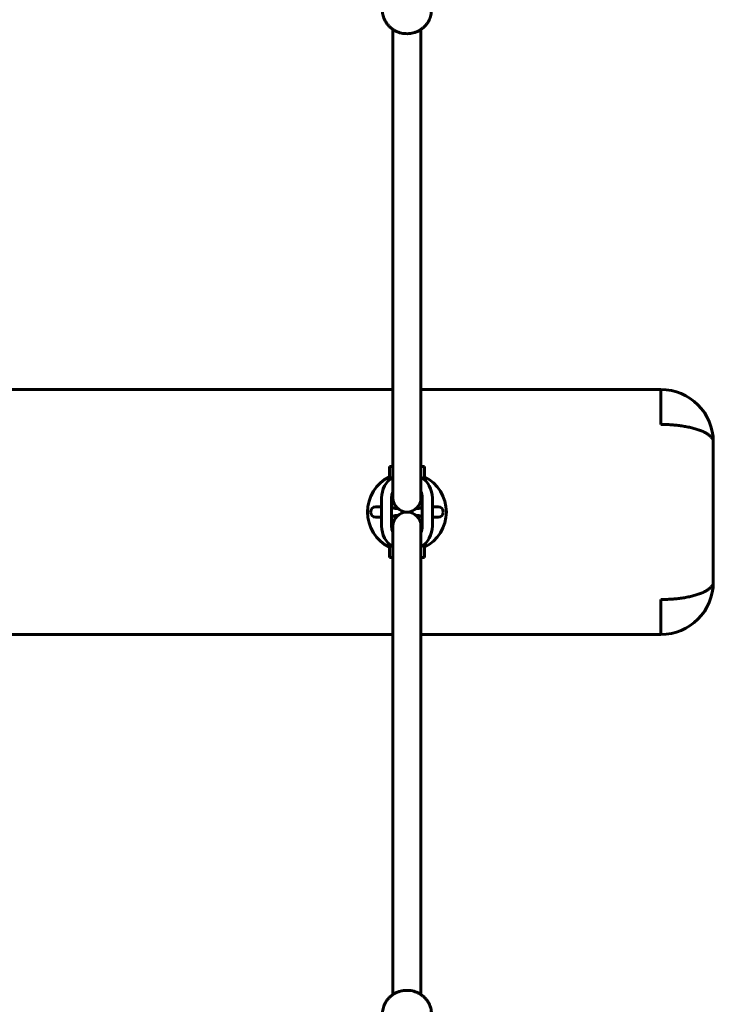
# Model space of a CAD drawing. Units: millimetres. Extents: x 1002 to 10092, y -7994 to -4759.
# Drawn here: x 6570 to 6967, y -6658 to -6095 of the extents above; entities that cross this region are included whole.
import ezdxf

# ---------------------------------------------------------------- set-up
doc = ezdxf.new("R2010")
doc.units = ezdxf.units.MM
doc.linetypes.add('K5LT_BASIC', pattern=[0])

msp = doc.modelspace()

# ---------------------------------------------------------------- linework, layer by layer
at = {"linetype": 'K5LT_BASIC', "lineweight": 60}
for p, q in [((6783.54, -6368.45), (6783.54, -6100.8)), ((6799.54, -6368.45), (6799.54, -6100.8)), ((6299.54, -6306.45), (6783.54, -6306.45)), ((6799.54, -6306.45), (6936.54, -6306.45)), ((6936.54, -6306.45), (6936.54, -6326.45)), ((6966.54, -6336.45), (6966.54, -6416.45)), ((6781.54, -6351.19), (6781.54, -6350.45)), ((6783.54, -6350.45), (6781.54, -6350.45)), ((6781.54, -6357.95), (6781.54, -6351.19)), ((6801.54, -6350.45), (6799.54, -6350.45)), ((6799.54, -6351.19), (6799.54, -6350.45)), ((6799.54, -6356.35), (6799.54, -6351.19)), ((6801.54, -6351.19), (6801.54, -6350.45)), ((6801.54, -6357.95), (6801.54, -6351.19)), ((6783.54, -6365.81), (6783.12, -6365.81)), ((6799.54, -6365.81), (6799.54, -6364.65)), ((6799.54, -6365.81), (6799.54, -6368.45)), ((6799.96, -6365.81), (6799.54, -6365.81)), ((6799.54, -6370.45), (6799.54, -6365.81)), ((6777.04, -6384.45), (6777.04, -6368.45)), ((6782.79, -6384.7), (6782.79, -6368.2)), ((6783.54, -6370.45), (6783.54, -6368.45)), ((6800.29, -6368.2), (6800.29, -6384.7)), ((6806.04, -6368.45), (6806.04, -6384.45)), ((6777.04, -6373.45), (6773.79, -6373.45)), ((6782.89, -6373.45), (6782.79, -6373.45)), ((6786.25, -6374.45), (6785.54, -6374.45)), ((6797.54, -6374.45), (6796.83, -6374.45)), ((6800.29, -6373.45), (6800.18, -6373.45)), ((6809.29, -6373.45), (6806.04, -6373.45)), ((6777.04, -6379.45), (6773.79, -6379.45)), ((6782.89, -6379.45), (6782.79, -6379.45)), ((6783.54, -6384.45), (6783.54, -6382.45)), ((6786.25, -6378.45), (6785.54, -6378.45)), ((6797.54, -6378.45), (6796.83, -6378.45)), ((6799.54, -6387.08), (6799.54, -6382.45)), ((6800.29, -6379.45), (6800.18, -6379.45)), ((6809.29, -6379.45), (6806.04, -6379.45)), ((6783.54, -6387.08), (6783.12, -6387.08)), ((6783.54, -6384.45), (6783.54, -6652.1)), ((6799.54, -6387.08), (6799.54, -6384.45)), ((6799.54, -6384.45), (6799.54, -6652.1)), ((6799.96, -6387.08), (6799.54, -6387.08)), ((6799.54, -6388.24), (6799.54, -6387.08)), ((6781.54, -6401.7), (6781.54, -6394.95)), ((6799.54, -6401.7), (6799.54, -6396.54)), ((6801.54, -6401.7), (6801.54, -6394.95)), ((6781.54, -6402.45), (6781.54, -6401.7)), ((6783.54, -6402.45), (6781.54, -6402.45)), ((6799.54, -6402.45), (6799.54, -6401.7)), ((6801.54, -6402.45), (6799.54, -6402.45)), ((6801.54, -6402.45), (6801.54, -6401.7)), ((6936.54, -6426.45), (6936.54, -6446.45)), ((6299.54, -6446.45), (6783.54, -6446.45)), ((6799.54, -6446.45), (6936.54, -6446.45))]:
    msp.add_line(p, q, dxfattribs=at)
for centre, radius, start, end in [((6936.54, -6336.45), 30, 0, 90), ((6791.54, -6376.45), 22.5, 116.3878, 243.6122), ((6791.54, -6368.45), 14.5, 123.4854, 180), ((6791.54, -6368.45), 14.5, 0, 56.5146), ((6791.54, -6376.45), 22.5, 0, 63.6122), ((6791.54, -6368.2), 8.75, 156.1045, 180), ((6791.54, -6368.2), 8.75, 0, 23.8955), ((6791.54, -6368.45), 8, 180, 0), ((6785.54, -6370.45), 2, 180, 236.1962), ((6797.54, -6370.45), 2, 303.8038, 0), ((6773.79, -6376.45), 3, 90, 180), ((6773.79, -6376.45), 3, 180, 270), ((6785.54, -6370.45), 4, 226.5675, 270), ((6791.54, -6384.45), 8, 0, 180), ((6797.54, -6370.45), 4, 270, 313.4325), ((6791.54, -6376.45), 22.5, 296.3878, 0), ((6809.29, -6376.45), 3, 0, 90), ((6809.29, -6376.45), 3, 270, 0), ((6785.54, -6382.45), 4, 90, 133.4325), ((6785.54, -6382.45), 2, 123.8038, 180), ((6797.54, -6382.45), 4, 46.5675, 90), ((6797.54, -6382.45), 2, 0, 56.1962), ((6791.54, -6384.45), 14.5, 180, 236.5146), ((6791.54, -6384.7), 8.75, 180, 203.8955), ((6791.54, -6384.45), 14.5, 303.4854, 0), ((6791.54, -6384.7), 8.75, 336.1045, 0), ((6936.54, -6416.45), 30, 270, 0)]:
    msp.add_arc(centre, radius, start, end, dxfattribs=at)
for points, knots in [([(6805.54, -6089.69), (6805.54, -6090.19), (6805.51, -6090.69), (6805.4, -6091.69), (6805.31, -6092.18), (6805.08, -6093.16), (6804.94, -6093.64), (6804.6, -6094.6), (6804.4, -6095.06), (6803.95, -6095.97), (6803.7, -6096.42), (6803.14, -6097.28), (6802.84, -6097.7), (6802.18, -6098.5), (6801.83, -6098.88), (6801.08, -6099.61), (6800.68, -6099.96), (6800.03, -6100.46), (6799.78, -6100.63), (6799.34, -6100.93), (6799.14, -6101.06), (6798.48, -6101.46), (6798, -6101.71), (6797.01, -6102.16), (6796.49, -6102.36), (6795.44, -6102.7), (6794.9, -6102.84), (6793.8, -6103.06), (6793.24, -6103.14), (6792.1, -6103.23), (6791.53, -6103.24), (6790.37, -6103.19), (6789.8, -6103.13), (6788.67, -6102.95), (6788.11, -6102.82), (6787.03, -6102.51), (6786.5, -6102.33), (6785.48, -6101.9), (6784.98, -6101.66), (6784.17, -6101.21), (6783.86, -6101), (6783.4, -6100.71), (6783.27, -6100.61), (6782.7, -6100.2), (6782.29, -6099.86), (6781.51, -6099.15), (6781.14, -6098.77), (6780.46, -6097.98), (6780.14, -6097.56), (6779.56, -6096.71), (6779.29, -6096.27), (6778.82, -6095.36), (6778.6, -6094.89), (6778.24, -6093.95), (6778.08, -6093.46), (6777.83, -6092.49), (6777.73, -6091.99), (6777.58, -6090.89), (6777.54, -6090.29), (6777.54, -6089.69)], [0, 0, 0, 0, 4.154846, 4.154846, 8.312796, 8.312796, 12.480379, 12.480379, 16.663831, 16.663831, 20.869137, 20.869137, 25.101996, 25.101996, 29.367812, 29.367812, 33.671743, 33.671743, 36.088959, 36.088959, 38.018792, 38.018792, 42.413941, 42.413941, 46.862323, 46.862323, 51.369412, 51.369412, 55.941231, 55.941231, 60.584545, 60.584545, 65.252237, 65.252237, 69.844957, 69.844957, 74.370048, 74.370048, 78.833986, 78.833986, 81.911046, 81.911046, 83.242588, 83.242588, 87.601239, 87.601239, 91.915103, 91.915103, 96.189308, 96.189308, 100.429099, 100.429099, 104.639939, 104.639939, 108.827564, 108.827564, 112.997984, 112.997984, 118, 118, 118, 118]), ([(6936.54, -6326.45), (6937.79, -6326.46), (6940.14, -6326.49), (6943.45, -6326.7), (6946.46, -6326.99), (6949.36, -6327.39), (6952.19, -6327.89), (6954.9, -6328.51), (6957.42, -6329.24), (6959.74, -6330.07), (6961.8, -6331.01), (6963.57, -6332.05), (6964.97, -6333.17), (6965.92, -6334.32), (6966.43, -6335.42), (6966.54, -6336.12), (6966.54, -6336.45)], [0, 0, 0, 0, 1.320887, 2.477862, 3.535277, 4.636203, 5.796995, 6.959578, 8.15713, 9.384836, 10.650572, 11.95961, 13.309035, 14.666095, 15.899291, 17, 17, 17, 17]), ([(6936.54, -6426.45), (6937.79, -6426.44), (6940.14, -6426.4), (6943.45, -6426.2), (6946.46, -6425.9), (6949.36, -6425.51), (6952.19, -6425), (6954.9, -6424.38), (6957.42, -6423.66), (6959.74, -6422.82), (6961.8, -6421.88), (6963.57, -6420.84), (6964.97, -6419.72), (6965.92, -6418.58), (6966.43, -6417.48), (6966.54, -6416.78), (6966.54, -6416.45)], [0, 0, 0, 0, 1.320887, 2.477862, 3.535277, 4.636203, 5.796995, 6.959578, 8.15713, 9.384836, 10.650572, 11.95961, 13.309035, 14.666095, 15.899291, 17, 17, 17, 17]), ([(6777.54, -6663.21), (6777.54, -6662.71), (6777.57, -6662.21), (6777.68, -6661.21), (6777.77, -6660.71), (6778, -6659.73), (6778.14, -6659.25), (6778.48, -6658.3), (6778.68, -6657.83), (6779.13, -6656.92), (6779.38, -6656.48), (6779.94, -6655.61), (6780.24, -6655.2), (6780.9, -6654.4), (6781.25, -6654.01), (6782, -6653.28), (6782.4, -6652.94), (6783.05, -6652.44), (6783.29, -6652.26), (6783.73, -6651.96), (6783.94, -6651.84), (6784.6, -6651.44), (6785.08, -6651.18), (6786.07, -6650.73), (6786.59, -6650.53), (6787.64, -6650.2), (6788.18, -6650.06), (6789.28, -6649.84), (6789.84, -6649.76), (6790.98, -6649.67), (6791.55, -6649.66), (6792.7, -6649.71), (6793.28, -6649.76), (6794.41, -6649.95), (6794.97, -6650.07), (6796.05, -6650.38), (6796.58, -6650.57), (6797.6, -6650.99), (6798.1, -6651.23), (6798.9, -6651.69), (6799.22, -6651.89), (6799.68, -6652.19), (6799.81, -6652.28), (6800.37, -6652.69), (6800.79, -6653.03), (6801.57, -6653.75), (6801.94, -6654.13), (6802.62, -6654.92), (6802.94, -6655.33), (6803.52, -6656.19), (6803.79, -6656.63), (6804.26, -6657.54), (6804.47, -6658), (6804.84, -6658.95), (6804.99, -6659.43), (6805.25, -6660.41), (6805.34, -6660.9), (6805.5, -6662), (6805.54, -6662.6), (6805.54, -6663.21)], [0, 0, 0, 0, 4.154846, 4.154846, 8.312796, 8.312796, 12.480379, 12.480379, 16.663831, 16.663831, 20.869137, 20.869137, 25.101996, 25.101996, 29.367812, 29.367812, 33.671743, 33.671743, 36.088959, 36.088959, 38.018792, 38.018792, 42.413941, 42.413941, 46.862323, 46.862323, 51.369412, 51.369412, 55.941231, 55.941231, 60.584545, 60.584545, 65.252237, 65.252237, 69.844957, 69.844957, 74.370048, 74.370048, 78.833986, 78.833986, 81.911046, 81.911046, 83.242588, 83.242588, 87.601239, 87.601239, 91.915103, 91.915103, 96.189308, 96.189308, 100.429099, 100.429099, 104.639939, 104.639939, 108.827564, 108.827564, 112.997984, 112.997984, 118, 118, 118, 118])]:
    msp.add_open_spline(points, degree=3, knots=knots, dxfattribs=at)

doc.saveas('drawing.dxf')
